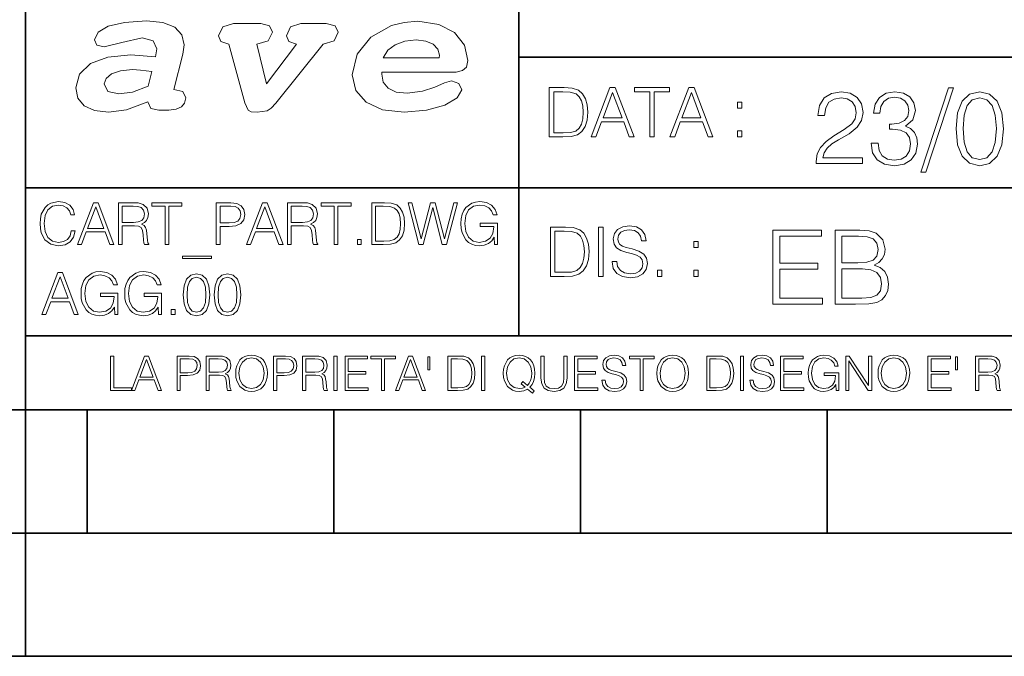
# Model space of a CAD drawing. Extents: x 0 to 420, y 0 to 297.
# Drawn here: x 235 to 275, y 0 to 26 of the extents above; entities that cross this region are included whole.
import ezdxf

# ---------------------------------------------------------------- set-up
doc = ezdxf.new("R2010")
doc.units = 0

msp = doc.modelspace()

# ---------------------------------------------------------------- linework, layer by layer
at = {"color": 7, "lineweight": 35}
for p, q in [((234.999802, 10.00025), (234.999802, 45.500252)), ((254.999802, 13.00025), (254.999802, 45.500252)), ((254.999802, 24.300249), (410, 24.300249)), ((234.999802, 19.00025), (329.999786, 19.00025)), ((234.999802, 13.00025), (410, 13.00025)), ((25.000401, 9.99976), (410, 9.99976)), ((234.999802, 10.00025), (410, 10.00025)), ((235, 0), (235, 9.99976)), ((237.5, 4.99976), (237.5, 9.99976)), ((247.5, 4.99976), (247.5, 9.99976)), ((257.5, 4.99976), (257.5, 9.99976)), ((267.5, 4.99976), (267.5, 9.99976)), ((227.5, 4.99976), (235, 4.99976)), ((235, 4.99976), (237.5, 4.99976)), ((237.5, 4.99976), (247.5, 4.99976)), ((247.5, 4.99976), (257.5, 4.99976)), ((257.5, 4.99976), (267.5, 4.99976)), ((267.5, 4.99976), (415, 4.99976)), ((0, 0), (420, 0)), ((0, 0), (420, 0))]:
    msp.add_line(p, q, dxfattribs=at)
at = {"color": 7, "lineweight": 18}
for points in [[(241.013397, 22.998755), (241.377136, 24.421034), (241.43309, 24.801863), (241.330505, 25.213779), (241.041382, 25.51689), (240.565735, 25.703417), (239.903564, 25.773365), (239.008224, 25.711189), (238.346039, 25.56352), (237.935684, 25.322588), (237.795792, 25.011707), (237.889053, 24.78632), (238.1875, 24.716372), (238.896301, 24.902899), (239.726349, 25.089428), (240.164703, 24.965076), (240.323242, 24.646423), (240.267288, 24.312225), (239.26004, 24.397718), (238.327393, 24.304455), (237.627914, 24.040205), (237.180237, 23.620516), (237.031021, 23.06093), (237.11496, 22.641241), (237.376099, 22.33036), (237.786453, 22.143831), (238.355377, 22.073883), (239.082825, 22.167149), (239.959518, 22.485802), (240.071426, 22.221552), (240.397858, 22.159376), (240.798889, 22.159376), (241.097336, 22.190464), (241.311844, 22.283728), (241.442413, 22.431396), (241.489044, 22.649014), (241.367813, 22.905491)], [(243.233093, 24.832951), (243.885941, 22.446941), (244.01651, 22.151604), (244.147079, 22.089428), (244.389572, 22.066113), (244.790604, 22.128288), (244.949158, 22.229324), (245.145004, 22.439169), (247.066254, 24.832951), (247.504593, 24.972847), (247.663147, 25.322588), (247.541901, 25.579065), (247.1875, 25.664558), (246.161591, 25.664558), (245.741898, 25.532433), (245.57402, 25.174919), (245.667282, 24.933987), (245.98439, 24.832951), (244.762619, 23.224142), (244.370911, 24.832951), (244.837234, 24.965076), (245.005112, 25.322588), (244.883865, 25.579065), (244.529465, 25.664558), (243.419617, 25.664558), (242.990601, 25.532433), (242.822723, 25.174919), (242.915985, 24.933987)], [(249.435165, 23.690464), (252.083862, 23.690464), (252.447601, 23.698236), (252.70874, 23.760412), (252.876617, 23.900309), (252.932571, 24.164558), (252.792679, 24.79409), (252.391647, 25.299273), (251.748123, 25.633469), (250.899414, 25.757822), (250.339828, 25.711189), (249.826874, 25.586838), (248.987488, 25.120516), (248.437241, 24.428806), (248.241379, 23.581656), (248.381271, 22.952122), (248.800964, 22.478029), (249.46315, 22.167149), (250.349152, 22.066113), (251.244492, 22.151604), (251.990601, 22.353676), (252.494232, 22.649014), (252.680756, 22.975439), (252.559509, 23.239687), (252.270401, 23.348495), (251.981277, 23.263002), (251.589569, 23.092018), (251.085938, 22.921034), (250.470398, 22.843313), (250.022736, 22.889946), (249.696304, 23.045387), (249.500443, 23.28632), (249.435165, 23.620516)], [(249.500443, 24.273365), (249.686981, 24.584248), (249.985428, 24.809635), (250.367813, 24.949532), (250.834122, 25.003935), (251.22583, 24.957304), (251.524277, 24.832951), (251.710815, 24.630878), (251.776093, 24.382174), (251.766769, 24.273365)], [(239.968842, 23.130878), (239.325317, 22.889946), (238.784393, 22.812225), (238.327393, 22.913261), (238.1875, 23.224142), (238.2621, 23.441759), (238.485947, 23.628288), (238.840347, 23.75264), (239.325317, 23.799273), (239.651749, 23.775957), (240.118073, 23.721552)], [(256.693848, 23.068348), (256.223755, 23.068348), (256.223755, 21.068348), (256.774506, 21.068348), (257.113892, 21.082256), (257.372559, 21.154579), (257.550598, 21.293661), (257.684113, 21.493938), (257.764771, 21.752632), (257.792603, 22.072521), (257.764771, 22.370155), (257.692444, 22.617722), (257.572845, 22.815218), (257.414307, 22.959864), (257.150024, 23.051659), (256.830139, 23.068348)], [(256.407349, 21.232464), (256.407349, 22.904232), (256.774506, 22.904232), (257.080505, 22.890324), (257.314148, 22.815218), (257.439331, 22.695608), (257.528351, 22.53149), (257.583984, 22.322868), (257.603455, 22.066957), (257.583984, 21.799919), (257.528351, 21.585733), (257.433777, 21.421616), (257.300232, 21.30757), (257.083282, 21.243591), (256.793976, 21.232464)], [(257.926117, 21.068348), (258.118042, 21.068348), (258.34613, 21.680309), (259.247406, 21.680309), (259.472717, 21.068348), (259.664642, 21.068348), (258.905243, 23.068348), (258.685516, 23.068348)], [(258.407349, 21.844425), (258.793976, 22.873632), (259.183411, 21.844425)], [(260.301636, 21.068348), (260.485229, 21.068348), (260.485229, 22.904232), (261.108307, 22.904232), (261.108307, 23.068348), (259.678558, 23.068348), (259.678558, 22.904232), (260.301636, 22.904232)], [(261.119446, 21.068348), (261.311371, 21.068348), (261.539459, 21.680309), (262.440735, 21.680309), (262.666046, 21.068348), (262.857971, 21.068348), (262.098572, 23.068348), (261.878815, 23.068348)], [(261.600677, 21.844425), (261.987305, 22.873632), (262.37674, 21.844425)], [(267.049927, 19.985647), (268.931702, 19.985647), (268.931702, 20.219305), (267.321136, 20.219305), (267.371185, 20.423756), (267.496368, 20.611517), (267.684143, 20.782587), (267.946991, 20.953659), (268.38092, 21.199833), (268.714722, 21.458527), (268.889984, 21.73391), (268.948395, 22.059361), (268.885803, 22.405674), (268.70639, 22.672712), (268.426819, 22.839611), (268.063812, 22.902199), (267.66745, 22.835438), (267.375366, 22.647678), (267.187592, 22.34726), (267.116669, 21.934187), (267.392059, 21.934187), (267.433777, 22.247122), (267.563141, 22.472435), (267.771759, 22.605953), (268.055481, 22.656023), (268.309998, 22.614298), (268.506104, 22.497469), (268.627106, 22.305536), (268.673004, 22.051016), (268.627106, 21.80484), (268.493591, 21.596218), (268.188995, 21.370905), (267.763397, 21.116385), (267.446289, 20.886898), (267.220978, 20.644896), (267.087463, 20.377859), (267.045746, 20.073269)], [(269.273834, 20.820139), (269.273834, 20.811794), (269.336426, 20.427929), (269.52417, 20.144201), (269.820435, 19.964785), (270.220978, 19.902199), (270.609009, 19.964785), (270.905273, 20.135857), (271.093018, 20.411238), (271.15979, 20.774242), (271.126404, 21.032934), (271.030457, 21.245731), (270.876068, 21.404284), (270.663269, 21.508596), (270.963684, 21.763115), (271.067993, 22.146982), (271.009583, 22.455744), (270.846863, 22.693575), (270.583984, 22.847956), (270.241852, 22.902199), (269.883026, 22.839611), (269.611816, 22.672712), (269.436554, 22.397329), (269.365631, 22.034327), (269.624329, 22.034327), (269.670227, 22.305536), (269.791229, 22.509987), (269.978973, 22.63516), (270.237671, 22.681057), (270.467163, 22.639332), (270.646576, 22.530849), (270.763397, 22.359777), (270.805115, 22.146982), (270.759247, 21.900806), (270.629883, 21.729736), (270.412903, 21.621252), (270.12085, 21.587872), (270.016541, 21.592045), (270.016541, 21.37925), (270.141693, 21.383421), (270.462982, 21.345869), (270.692474, 21.233213), (270.83017, 21.045452), (270.876068, 20.782587), (270.83017, 20.503033), (270.700806, 20.294409), (270.488037, 20.165064), (270.204285, 20.123339), (269.933075, 20.169235), (269.728638, 20.306927), (269.599274, 20.523895), (269.557556, 20.820139)], [(272.41571, 23.064924), (271.293304, 19.63516), (271.497772, 19.63516), (272.615967, 23.064924)], [(272.720276, 21.404284), (272.782867, 20.75338), (272.966461, 20.281893), (273.266876, 19.998165), (273.675781, 19.902199), (274.080505, 19.993992), (274.385101, 20.281893), (274.568695, 20.749208), (274.635437, 21.400112), (274.568695, 22.046843), (274.385101, 22.518332), (274.080505, 22.802059), (273.675781, 22.902199), (273.266876, 22.806231), (272.966461, 22.522503), (272.782867, 22.051016)], [(263.85379, 22.236637), (264.037384, 22.236637), (264.037384, 22.484203), (263.85379, 22.484203)], [(273.004028, 21.404284), (273.041565, 21.95505), (273.166748, 22.34726), (273.375366, 22.576746), (273.675781, 22.656023), (273.972015, 22.576746), (274.184814, 22.34726), (274.309998, 21.95505), (274.351715, 21.404284), (274.309998, 20.845175), (274.184814, 20.457136), (273.972015, 20.223478), (273.675781, 20.148373), (273.375366, 20.223478), (273.166748, 20.457136), (273.041565, 20.849346)], [(263.85379, 21.068348), (264.037384, 21.068348), (264.037384, 21.315914), (263.85379, 21.315914)], [(236.848633, 17.255978), (236.801331, 17.059732), (236.694946, 16.913139), (236.53653, 16.823292), (236.333191, 16.792555), (236.087296, 16.842207), (235.902863, 16.9888), (235.784653, 17.229969), (235.744446, 17.556255), (235.784653, 17.877813), (235.900497, 18.111889), (236.082565, 18.256115), (236.328461, 18.305769), (236.522339, 18.277395), (236.676025, 18.197006), (236.782425, 18.069328), (236.832077, 17.903822), (236.985764, 17.903822), (236.929016, 18.126074), (236.79425, 18.29631), (236.590912, 18.405073), (236.328461, 18.445267), (236.021088, 18.383793), (235.893417, 18.310497), (235.784653, 18.208828), (235.635696, 17.929829), (235.59549, 17.752501), (235.583679, 17.55389), (235.59549, 17.350554), (235.635696, 17.173223), (235.782288, 16.889496), (236.016357, 16.712166), (236.32373, 16.653057), (236.595642, 16.695616), (236.803696, 16.81147), (236.940842, 17.000622), (237.002304, 17.255978)], [(237.101624, 16.700344), (237.264755, 16.700344), (237.458633, 17.22051), (238.224701, 17.22051), (238.416214, 16.700344), (238.579361, 16.700344), (237.933884, 18.400345), (237.747101, 18.400345)], [(238.759064, 16.700344), (238.9151, 16.700344), (238.9151, 17.461679), (239.411636, 17.461679), (239.579498, 17.445129), (239.681168, 17.388384), (239.733185, 17.277256), (239.759201, 17.099926), (239.778107, 16.875309), (239.792297, 16.768911), (239.815948, 16.700344), (239.988541, 16.700344), (239.988541, 16.723988), (239.953079, 16.77837), (239.934158, 16.880037), (239.912888, 17.135393), (239.896332, 17.279621), (239.865601, 17.390747), (239.804123, 17.473501), (239.700089, 17.530247), (239.815948, 17.591721), (239.903427, 17.681568), (239.955444, 17.802153), (239.97435, 17.948744), (239.919968, 18.175726), (239.766296, 18.331776), (239.567673, 18.390886), (239.326508, 18.400345), (238.759064, 18.400345)], [(240.650574, 16.700344), (240.806625, 16.700344), (240.806625, 18.260845), (241.336243, 18.260845), (241.336243, 18.400345), (240.120941, 18.400345), (240.120941, 18.260845), (240.650574, 18.260845)], [(242.728882, 16.700344), (242.884933, 16.700344), (242.884933, 17.438036), (243.246674, 17.438036), (243.523315, 17.466408), (243.721924, 17.556255), (243.840149, 17.707577), (243.880341, 17.922737), (243.844864, 18.130802), (243.73848, 18.27976), (243.565872, 18.369606), (243.322342, 18.400345), (242.728882, 18.400345)], [(243.955994, 16.700344), (244.119141, 16.700344), (244.313019, 17.22051), (245.079086, 17.22051), (245.270599, 16.700344), (245.433746, 16.700344), (244.788269, 18.400345), (244.601471, 18.400345)], [(245.613434, 16.700344), (245.769485, 16.700344), (245.769485, 17.461679), (246.266006, 17.461679), (246.433884, 17.445129), (246.535553, 17.388384), (246.58757, 17.277256), (246.613571, 17.099926), (246.632492, 16.875309), (246.646683, 16.768911), (246.670319, 16.700344), (246.842926, 16.700344), (246.842926, 16.723988), (246.807465, 16.77837), (246.788544, 16.880037), (246.767258, 17.135393), (246.750717, 17.279621), (246.719971, 17.390747), (246.658508, 17.473501), (246.554474, 17.530247), (246.670319, 17.591721), (246.757812, 17.681568), (246.809814, 17.802153), (246.828735, 17.948744), (246.774353, 18.175726), (246.620667, 18.331776), (246.422058, 18.390886), (246.180893, 18.400345), (245.613434, 18.400345)], [(247.504959, 16.700344), (247.661011, 16.700344), (247.661011, 18.260845), (248.190628, 18.260845), (248.190628, 18.400345), (246.975327, 18.400345), (246.975327, 18.260845), (247.504959, 18.260845)], [(249.429565, 18.400345), (249.029984, 18.400345), (249.029984, 16.700344), (249.498138, 16.700344), (249.786591, 16.712166), (250.006485, 16.77364), (250.157806, 16.891861), (250.271301, 17.062096), (250.339859, 17.281984), (250.36351, 17.55389), (250.339859, 17.806881), (250.278397, 18.017311), (250.176727, 18.185184), (250.041946, 18.308132), (249.817337, 18.386158), (249.545425, 18.400345)], [(250.94278, 16.700344), (251.110657, 16.700344), (251.503143, 18.211193), (251.88855, 16.700344), (252.058777, 16.700344), (252.505646, 18.400345), (252.356689, 18.400345), (251.973663, 16.93442), (251.602448, 18.400345), (251.410934, 18.400345), (251.035004, 16.93442), (250.656693, 18.400345), (250.503006, 18.400345)], [(254.009399, 16.700344), (254.13472, 16.700344), (254.13472, 17.572805), (253.4254, 17.572805), (253.4254, 17.433306), (253.985764, 17.433306), (253.985764, 17.426214), (253.945572, 17.156672), (253.827347, 16.958063), (253.640564, 16.835115), (253.392303, 16.792555), (253.146393, 16.844572), (252.95961, 16.995893), (252.839035, 17.237062), (252.798828, 17.556255), (252.839035, 17.877813), (252.95961, 18.111889), (253.151123, 18.256115), (253.411209, 18.305769), (253.609818, 18.277395), (253.772964, 18.197006), (253.888824, 18.071693), (253.952667, 17.906185), (254.113434, 17.906185), (254.037781, 18.130802), (253.89119, 18.301039), (253.678391, 18.407436), (253.408844, 18.445267), (253.240982, 18.428717), (253.089661, 18.383793), (252.84848, 18.208828), (252.758636, 18.08115), (252.692444, 17.929829), (252.649872, 17.752501), (252.638062, 17.55389), (252.649872, 17.352917), (252.690079, 17.175587), (252.8414, 16.891861), (252.950165, 16.787827), (253.082565, 16.714531), (253.231522, 16.669607), (253.399384, 16.653057), (253.590912, 16.679064), (253.758774, 16.745268), (253.893555, 16.854031), (253.992859, 17.000622)], [(237.510651, 17.36001), (237.83931, 18.234837), (238.170319, 17.36001)], [(238.9151, 17.601179), (238.9151, 18.260845), (239.357254, 18.260845), (239.541672, 18.251387), (239.685898, 18.201735), (239.778107, 18.092972), (239.813583, 17.944016), (239.785202, 17.785601), (239.704819, 17.679203), (239.565323, 17.617729), (239.366699, 17.601179)], [(242.884933, 17.577534), (242.884933, 18.260845), (243.315247, 18.260845), (243.494934, 18.239565), (243.620255, 18.178091), (243.693542, 18.074059), (243.719559, 17.9251), (243.688828, 17.761957), (243.603699, 17.65556), (243.457108, 17.594086), (243.249039, 17.577534)], [(244.365036, 17.36001), (244.693695, 18.234837), (245.024704, 17.36001)], [(245.769485, 17.601179), (245.769485, 18.260845), (246.211624, 18.260845), (246.396057, 18.251387), (246.540283, 18.201735), (246.632492, 18.092972), (246.667953, 17.944016), (246.639587, 17.785601), (246.559204, 17.679203), (246.419693, 17.617729), (246.221085, 17.601179)], [(249.186035, 16.839844), (249.186035, 18.260845), (249.498138, 18.260845), (249.758224, 18.249023), (249.956833, 18.185184), (250.063232, 18.083515), (250.138885, 17.944016), (250.186172, 17.766685), (250.202728, 17.549162), (250.186172, 17.32218), (250.138885, 17.140121), (250.058502, 17.000622), (249.945007, 16.903683), (249.76059, 16.8493), (249.514694, 16.839844)], [(256.744385, 17.412767), (256.274292, 17.412767), (256.274292, 15.412767), (256.825043, 15.412767), (257.164429, 15.426676), (257.423096, 15.498999), (257.601135, 15.638081), (257.73465, 15.838359), (257.815308, 16.097052), (257.84314, 16.416941), (257.815308, 16.714575), (257.742981, 16.962141), (257.623383, 17.159637), (257.464844, 17.304283), (257.200562, 17.396078), (256.880676, 17.412767)], [(256.457886, 15.576884), (256.457886, 17.24865), (256.825043, 17.24865), (257.131042, 17.234743), (257.364685, 17.159637), (257.489868, 17.040028), (257.578888, 16.87591), (257.634521, 16.667288), (257.653992, 16.411377), (257.634521, 16.144339), (257.578888, 15.930153), (257.484314, 15.766036), (257.350769, 15.651989), (257.13382, 15.588011), (256.844513, 15.576884)], [(258.22699, 15.412767), (258.410583, 15.412767), (258.410583, 17.412767), (258.22699, 17.412767)], [(258.774994, 16.019165), (258.774994, 16.005257), (258.822266, 15.727093), (258.966919, 15.524033), (259.200562, 15.401641), (259.520477, 15.357135), (259.806976, 15.398859), (260.023956, 15.512906), (260.160248, 15.693713), (260.210297, 15.935716), (260.171356, 16.149902), (260.057312, 16.311237), (259.86261, 16.430847), (259.581665, 16.522642), (259.347992, 16.581057), (259.195007, 16.631126), (259.092102, 16.700666), (259.030884, 16.795242), (259.011414, 16.923199), (259.039246, 17.081753), (259.128265, 17.201363), (259.272888, 17.273685), (259.470398, 17.301502), (259.676239, 17.270905), (259.832001, 17.184673), (259.926575, 17.045591), (259.962738, 16.85644), (260.151886, 16.85644), (260.101837, 17.11235), (259.968323, 17.304283), (259.759674, 17.423893), (259.478729, 17.465618), (259.203369, 17.423893), (258.997528, 17.315411), (258.866791, 17.145729), (258.822266, 16.928762), (258.855652, 16.717358), (258.95578, 16.569931), (259.125458, 16.464228), (259.367462, 16.386341), (259.556641, 16.339054), (259.765259, 16.272295), (259.909882, 16.191628), (259.993347, 16.077579), (260.021149, 15.916245), (259.987793, 15.752128), (259.890411, 15.626954), (259.73465, 15.546287), (259.523254, 15.521252), (259.284027, 15.554631), (259.108795, 15.651989), (259.000305, 15.80776), (258.964142, 16.019165)], [(265.293793, 14.285647), (267.309082, 14.285647), (267.309082, 14.531822), (265.569183, 14.531822), (265.569183, 15.704285), (267.112976, 15.704285), (267.112976, 15.950459), (265.569183, 15.950459), (265.569183, 17.039473), (267.259003, 17.039473), (267.259003, 17.285646), (265.293793, 17.285646)], [(267.818115, 14.285647), (268.648438, 14.285647), (269.186707, 14.293992), (269.512146, 14.352407), (269.708252, 14.465063), (269.858459, 14.636134), (269.950256, 14.844757), (269.983643, 15.095105), (269.941925, 15.37466), (269.825073, 15.604145), (269.641479, 15.771044), (269.399475, 15.871182), (269.58725, 15.975494), (269.729126, 16.125704), (269.812561, 16.305119), (269.845947, 16.517914), (269.749969, 16.897608), (269.482941, 17.164646), (269.190857, 17.260612), (268.811188, 17.285646), (267.818115, 17.285646)], [(248.448349, 16.700344), (248.604401, 16.700344), (248.604401, 16.910776), (248.448349, 16.910776)], [(262.082367, 16.581057), (262.26593, 16.581057), (262.26593, 16.828623), (262.082367, 16.828623)], [(268.761108, 17.039473), (269.111603, 17.014437), (269.361938, 16.930988), (269.512146, 16.76409), (269.562225, 16.501225), (269.507965, 16.230015), (269.357758, 16.067289), (269.09906, 15.983839), (268.736084, 15.962976), (268.093506, 15.962976), (268.093506, 17.039473)], [(242.539719, 16.234558), (241.357529, 16.234558), (241.357529, 16.142347), (242.539719, 16.142347)], [(238.615845, 13.862684), (238.741165, 13.862684), (238.741165, 14.735146), (238.031845, 14.735146), (238.031845, 14.595647), (238.592209, 14.595647), (238.592209, 14.588553), (238.552017, 14.319013), (238.433792, 14.120403), (238.247009, 13.997455), (237.998749, 13.954896), (237.752853, 14.006912), (237.566055, 14.158234), (237.44548, 14.399402), (237.405273, 14.718596), (237.44548, 15.040153), (237.566055, 15.274228), (237.757568, 15.418456), (238.017654, 15.468108), (238.216263, 15.439735), (238.37941, 15.359346), (238.49527, 15.234034), (238.559113, 15.068525), (238.719879, 15.068525), (238.644226, 15.293143), (238.497635, 15.46338), (238.284836, 15.569777), (238.015289, 15.607608), (237.847427, 15.591057), (237.696106, 15.546133), (237.454926, 15.371168), (237.365082, 15.243491), (237.298889, 15.09217), (237.256317, 14.91484), (237.244507, 14.71623), (237.256317, 14.515257), (237.296524, 14.337928), (237.447845, 14.0542), (237.556595, 13.950167), (237.689011, 13.87687), (237.837967, 13.831947), (238.005844, 13.815396), (238.197357, 13.841405), (238.365219, 13.907608), (238.5, 14.01637), (238.599304, 14.162962)], [(240.38678, 13.862684), (240.5121, 13.862684), (240.5121, 14.735146), (239.80278, 14.735146), (239.80278, 14.595647), (240.363144, 14.595647), (240.363144, 14.588553), (240.322937, 14.319013), (240.204727, 14.120403), (240.017944, 13.997455), (239.769669, 13.954896), (239.523773, 14.006912), (239.33699, 14.158234), (239.2164, 14.399402), (239.176208, 14.718596), (239.2164, 15.040153), (239.33699, 15.274228), (239.528503, 15.418456), (239.788589, 15.468108), (239.987198, 15.439735), (240.150345, 15.359346), (240.266205, 15.234034), (240.330032, 15.068525), (240.490814, 15.068525), (240.415161, 15.293143), (240.26857, 15.46338), (240.055771, 15.569777), (239.786224, 15.607608), (239.618347, 15.591057), (239.467041, 15.546133), (239.225861, 15.371168), (239.136017, 15.243491), (239.069809, 15.09217), (239.027252, 14.91484), (239.015427, 14.71623), (239.027252, 14.515257), (239.067444, 14.337928), (239.218765, 14.0542), (239.32753, 13.950167), (239.459946, 13.87687), (239.608902, 13.831947), (239.776764, 13.815396), (239.968292, 13.841405), (240.136154, 13.907608), (240.270935, 14.01637), (240.370239, 14.162962)], [(260.613647, 15.412767), (260.797241, 15.412767), (260.797241, 15.660334), (260.613647, 15.660334)], [(262.082367, 15.412767), (262.26593, 15.412767), (262.26593, 15.660334), (262.082367, 15.660334)], [(268.093506, 14.531822), (268.093506, 15.716802), (268.923828, 15.716802), (269.257629, 15.675077), (269.503815, 15.562421), (269.649841, 15.370487), (269.699921, 15.107622), (269.649841, 14.823895), (269.503815, 14.648651), (269.257629, 14.556857), (268.902954, 14.531822)], [(235.65799, 13.862684), (235.821136, 13.862684), (236.015015, 14.382851), (236.781082, 14.382851), (236.972595, 13.862684), (237.135742, 13.862684), (236.490265, 15.562684), (236.303467, 15.562684)], [(236.067032, 14.52235), (236.395691, 15.397177), (236.7267, 14.52235)], [(241.384552, 14.666578), (241.420029, 14.297733), (241.524063, 14.030557), (241.69429, 13.869778), (241.92601, 13.815396), (242.15535, 13.867413), (242.327957, 14.030557), (242.431992, 14.295368), (242.469818, 14.664214), (242.431992, 15.030695), (242.327957, 15.297872), (242.15535, 15.458651), (241.92601, 15.515396), (241.69429, 15.461016), (241.524063, 15.300237), (241.420029, 15.03306)], [(241.545334, 14.666578), (241.56662, 14.978679), (241.637543, 15.200932), (241.755768, 15.330974), (241.92601, 15.375897), (242.093872, 15.330974), (242.214462, 15.200932), (242.285385, 14.978679), (242.309036, 14.666578), (242.285385, 14.34975), (242.214462, 14.129861), (242.093872, 13.997455), (241.92601, 13.954896), (241.755768, 13.997455), (241.637543, 14.129861), (241.56662, 14.352114)], [(242.64241, 14.666578), (242.677887, 14.297733), (242.781921, 14.030557), (242.952148, 13.869778), (243.183868, 13.815396), (243.413208, 13.867413), (243.585815, 14.030557), (243.68985, 14.295368), (243.727676, 14.664214), (243.68985, 15.030695), (243.585815, 15.297872), (243.413208, 15.458651), (243.183868, 15.515396), (242.952148, 15.461016), (242.781921, 15.300237), (242.677887, 15.03306)], [(242.803192, 14.666578), (242.824478, 14.978679), (242.895401, 15.200932), (243.013626, 15.330974), (243.183868, 15.375897), (243.35173, 15.330974), (243.472321, 15.200932), (243.543243, 14.978679), (243.566895, 14.666578), (243.543243, 14.34975), (243.472321, 14.129861), (243.35173, 13.997455), (243.183868, 13.954896), (243.013626, 13.997455), (242.895401, 14.129861), (242.824478, 14.352114)], [(240.904587, 13.862684), (241.060638, 13.862684), (241.060638, 14.073115), (240.904587, 14.073115)], [(238.44136, 10.781829), (239.288361, 10.781829), (239.288361, 10.89671), (238.56987, 10.89671), (238.56987, 12.181828), (238.44136, 12.181828)], [(239.288361, 10.781829), (239.422714, 10.781829), (239.582382, 11.210201), (240.213257, 11.210201), (240.370987, 10.781829), (240.505341, 10.781829), (239.973755, 12.181828), (239.819931, 12.181828)], [(239.625229, 11.325084), (239.895874, 12.045528), (240.168472, 11.325084)], [(241.140106, 10.781829), (241.268616, 10.781829), (241.268616, 11.389339), (241.566528, 11.389339), (241.794342, 11.412705), (241.957901, 11.486697), (242.055267, 11.611315), (242.088364, 11.788505), (242.059158, 11.959854), (241.971542, 12.082524), (241.829391, 12.156516), (241.628845, 12.181828), (241.140106, 12.181828)], [(241.268616, 11.504221), (241.268616, 12.066947), (241.623001, 12.066947), (241.770981, 12.049423), (241.874176, 11.998796), (241.93454, 11.913122), (241.955963, 11.790452), (241.930649, 11.656098), (241.86055, 11.568477), (241.739822, 11.517851), (241.568481, 11.504221)], [(242.316177, 10.781829), (242.444687, 10.781829), (242.444687, 11.408811), (242.853592, 11.408811), (242.991837, 11.395181), (243.075562, 11.348449), (243.118408, 11.256933), (243.139832, 11.110897), (243.155396, 10.925918), (243.167084, 10.838296), (243.186554, 10.781829), (243.328705, 10.781829), (243.328705, 10.8013), (243.299484, 10.846085), (243.28392, 10.929812), (243.266388, 11.140104), (243.252762, 11.258881), (243.227448, 11.350396), (243.176819, 11.418547), (243.091141, 11.465278), (243.186554, 11.515904), (243.258606, 11.589895), (243.301437, 11.6892), (243.317017, 11.809923), (243.272232, 11.99685), (243.14566, 12.125361), (242.982101, 12.17404), (242.783493, 12.181828), (242.316177, 12.181828)], [(242.444687, 11.523693), (242.444687, 12.066947), (242.808807, 12.066947), (242.960693, 12.059158), (243.079468, 12.018269), (243.155396, 11.928699), (243.184616, 11.806029), (243.16124, 11.67557), (243.095047, 11.587949), (242.980164, 11.537323), (242.816605, 11.523693)], [(243.515625, 11.480855), (243.52536, 11.315348), (243.56041, 11.171259), (243.688919, 10.939548), (243.891418, 10.793511), (244.016037, 10.756516), (244.156235, 10.742886), (244.294479, 10.756516), (244.419098, 10.793511), (244.53009, 10.853873), (244.62355, 10.939548), (244.69754, 11.044694), (244.75206, 11.171259), (244.785172, 11.315348), (244.798798, 11.480855), (244.787109, 11.644416), (244.75206, 11.788505), (244.69754, 11.91507), (244.62355, 12.022162), (244.53009, 12.10589), (244.419098, 12.166252), (244.294479, 12.205194), (244.156235, 12.218824), (244.016037, 12.205194), (243.891418, 12.166252), (243.782379, 12.10589), (243.688919, 12.022162), (243.56041, 11.788505), (243.52536, 11.642468)], [(243.648026, 11.480855), (243.685028, 11.741774), (243.788223, 11.938436), (243.949844, 12.061106), (244.156235, 12.103943), (244.364578, 12.061106), (244.524246, 11.938436), (244.629395, 11.74372), (244.666397, 11.480855), (244.629395, 11.216043), (244.524246, 11.021328), (244.364578, 10.898658), (244.156235, 10.857768), (243.947891, 10.898658), (243.788223, 11.021328), (243.683075, 11.216043)], [(245.049973, 10.781829), (245.178497, 10.781829), (245.178497, 11.389339), (245.47641, 11.389339), (245.704224, 11.412705), (245.867783, 11.486697), (245.965134, 11.611315), (245.998245, 11.788505), (245.969025, 11.959854), (245.881409, 12.082524), (245.739273, 12.156516), (245.538712, 12.181828), (245.049973, 12.181828)], [(245.178497, 11.504221), (245.178497, 12.066947), (245.532867, 12.066947), (245.680847, 12.049423), (245.784058, 11.998796), (245.844421, 11.913122), (245.865829, 11.790452), (245.840515, 11.656098), (245.770416, 11.568477), (245.649704, 11.517851), (245.478348, 11.504221)], [(246.226059, 10.781829), (246.354568, 10.781829), (246.354568, 11.408811), (246.763474, 11.408811), (246.901718, 11.395181), (246.985443, 11.348449), (247.028275, 11.256933), (247.049698, 11.110897), (247.065277, 10.925918), (247.076965, 10.838296), (247.096436, 10.781829), (247.238571, 10.781829), (247.238571, 10.8013), (247.209366, 10.846085), (247.193787, 10.929812), (247.17627, 11.140104), (247.162628, 11.258881), (247.137329, 11.350396), (247.0867, 11.418547), (247.001022, 11.465278), (247.096436, 11.515904), (247.168472, 11.589895), (247.211319, 11.6892), (247.226898, 11.809923), (247.182098, 11.99685), (247.055542, 12.125361), (246.891983, 12.17404), (246.693375, 12.181828), (246.226059, 12.181828)], [(246.354568, 11.523693), (246.354568, 12.066947), (246.718689, 12.066947), (246.87056, 12.059158), (246.989334, 12.018269), (247.065277, 11.928699), (247.094482, 11.806029), (247.071121, 11.67557), (247.004913, 11.587949), (246.89003, 11.537323), (246.726471, 11.523693)], [(247.49559, 10.781829), (247.624115, 10.781829), (247.624115, 12.181828), (247.49559, 12.181828)], [(247.947342, 10.781829), (248.887802, 10.781829), (248.887802, 10.89671), (248.075851, 10.89671), (248.075851, 11.443859), (248.796295, 11.443859), (248.796295, 11.558742), (248.075851, 11.558742), (248.075851, 12.066947), (248.864441, 12.066947), (248.864441, 12.181828), (247.947342, 12.181828)], [(249.423279, 10.781829), (249.551788, 10.781829), (249.551788, 12.066947), (249.987946, 12.066947), (249.987946, 12.181828), (248.987122, 12.181828), (248.987122, 12.066947), (249.423279, 12.066947)], [(249.995743, 10.781829), (250.130096, 10.781829), (250.289749, 11.210201), (250.920639, 11.210201), (251.078354, 10.781829), (251.212708, 10.781829), (250.681137, 12.181828), (250.527313, 12.181828)], [(250.332596, 11.325084), (250.603241, 12.045528), (250.875854, 11.325084)], [(251.382111, 12.144833), (251.300323, 12.144833), (251.300323, 11.619102), (251.382111, 11.619102)], [(252.447205, 12.181828), (252.118134, 12.181828), (252.118134, 10.781829), (252.503662, 10.781829), (252.741211, 10.791565), (252.922302, 10.842191), (253.046921, 10.939548), (253.140381, 11.079742), (253.196854, 11.260827), (253.216324, 11.48475), (253.196854, 11.693094), (253.146225, 11.866391), (253.0625, 12.004639), (252.951508, 12.10589), (252.766525, 12.170146), (252.542603, 12.181828)], [(252.246643, 10.89671), (252.246643, 12.066947), (252.503662, 12.066947), (252.71785, 12.057211), (252.881409, 12.004639), (252.969025, 11.920911), (253.031342, 11.806029), (253.070282, 11.659993), (253.083908, 11.480855), (253.070282, 11.293929), (253.031342, 11.143998), (252.965134, 11.029117), (252.871674, 10.949284), (252.719803, 10.904499), (252.517288, 10.89671)], [(253.485031, 10.781829), (253.613541, 10.781829), (253.613541, 12.181828), (253.485031, 12.181828)], [(255.545105, 10.67863), (255.615204, 10.768199), (255.438019, 10.912288), (255.529541, 11.019381), (255.593781, 11.147893), (255.632736, 11.301718), (255.646362, 11.480855), (255.634674, 11.644416), (255.599625, 11.788505), (255.545105, 11.91507), (255.471115, 12.022162), (255.377655, 12.10589), (255.266663, 12.166252), (255.142044, 12.205194), (255.003799, 12.218824), (254.863602, 12.205194), (254.738983, 12.166252), (254.629944, 12.10589), (254.536484, 12.022162), (254.407974, 11.788505), (254.372925, 11.642468), (254.36319, 11.480855), (254.372925, 11.315348), (254.407974, 11.171259), (254.536484, 10.939548), (254.738983, 10.793511), (254.863602, 10.756516), (255.003799, 10.742886), (255.196564, 10.768199), (255.344559, 10.838296)], [(255.247192, 10.918129), (255.140106, 10.871398), (255.015488, 10.857768), (254.799347, 10.898658), (254.635788, 11.019381), (254.53064, 11.216043), (254.49559, 11.480855), (254.532593, 11.741774), (254.635788, 11.938436), (254.797409, 12.061106), (255.003799, 12.103943), (255.212143, 12.061106), (255.371811, 11.938436), (255.476959, 11.74372), (255.513962, 11.480855), (255.502274, 11.323136), (255.469177, 11.188783), (255.416595, 11.075849), (255.344559, 10.988227), (255.151794, 11.142052), (255.081696, 11.052483)], [(255.887802, 12.181828), (255.887802, 11.282246), (255.920914, 11.046641), (256.020203, 10.877239), (256.18573, 10.777935), (256.419373, 10.742886), (256.651093, 10.777935), (256.816589, 10.877239), (256.917847, 11.046641), (256.952911, 11.282246), (256.952911, 12.181828), (256.824402, 12.181828), (256.824402, 11.29977), (256.801025, 11.103108), (256.728973, 10.964861), (256.60437, 10.88308), (256.419373, 10.857768), (256.232452, 10.88308), (256.107849, 10.964861), (256.03775, 11.103108), (256.016327, 11.29977), (256.016327, 12.181828)], [(257.2547, 10.781829), (258.19519, 10.781829), (258.19519, 10.89671), (257.383209, 10.89671), (257.383209, 11.443859), (258.103668, 11.443859), (258.103668, 11.558742), (257.383209, 11.558742), (257.383209, 12.066947), (258.171814, 12.066947), (258.171814, 12.181828), (257.2547, 12.181828)], [(258.364594, 11.206307), (258.364594, 11.196571), (258.397675, 11.001857), (258.498932, 10.859715), (258.662506, 10.77404), (258.886414, 10.742886), (259.086975, 10.772093), (259.238861, 10.851926), (259.334259, 10.978491), (259.369324, 11.147893), (259.342041, 11.297823), (259.262207, 11.410758), (259.125916, 11.494485), (258.92926, 11.558742), (258.765686, 11.599631), (258.6586, 11.63468), (258.586548, 11.683359), (258.543732, 11.749562), (258.53009, 11.83913), (258.549561, 11.950118), (258.611877, 12.033846), (258.713135, 12.084472), (258.851379, 12.103943), (258.995453, 12.082524), (259.104492, 12.022162), (259.170715, 11.924806), (259.196014, 11.792399), (259.32843, 11.792399), (259.293365, 11.971537), (259.199921, 12.10589), (259.053864, 12.189617), (258.857208, 12.218824), (258.664429, 12.189617), (258.520355, 12.113679), (258.428833, 11.994903), (258.397675, 11.843025), (258.421051, 11.695042), (258.49115, 11.591843), (258.609924, 11.517851), (258.779327, 11.463331), (258.911743, 11.430229), (259.05777, 11.383498), (259.159027, 11.32703), (259.217438, 11.247197), (259.236908, 11.134263), (259.213531, 11.019381), (259.145386, 10.931759), (259.036346, 10.875292), (258.888367, 10.857768), (258.720917, 10.881133), (258.598236, 10.949284), (258.522308, 11.058324), (258.496979, 11.206307)], [(259.910614, 10.781829), (260.039124, 10.781829), (260.039124, 12.066947), (260.475281, 12.066947), (260.475281, 12.181828), (259.474457, 12.181828), (259.474457, 12.066947), (259.910614, 12.066947)], [(260.588226, 11.480855), (260.597961, 11.315348), (260.632996, 11.171259), (260.761536, 10.939548), (260.96402, 10.793511), (261.088654, 10.756516), (261.228821, 10.742886), (261.367096, 10.756516), (261.491699, 10.793511), (261.602692, 10.853873), (261.696167, 10.939548), (261.770142, 11.044694), (261.824677, 11.171259), (261.857758, 11.315348), (261.871399, 11.480855), (261.859711, 11.644416), (261.824677, 11.788505), (261.770142, 11.91507), (261.696167, 12.022162), (261.602692, 12.10589), (261.491699, 12.166252), (261.367096, 12.205194), (261.228821, 12.218824), (261.088654, 12.205194), (260.96402, 12.166252), (260.85498, 12.10589), (260.761536, 12.022162), (260.632996, 11.788505), (260.597961, 11.642468)], [(260.720642, 11.480855), (260.757629, 11.741774), (260.86084, 11.938436), (261.02243, 12.061106), (261.228821, 12.103943), (261.437195, 12.061106), (261.596832, 11.938436), (261.701996, 11.74372), (261.738983, 11.480855), (261.701996, 11.216043), (261.596832, 11.021328), (261.437195, 10.898658), (261.228821, 10.857768), (261.020477, 10.898658), (260.86084, 11.021328), (260.755676, 11.216043)], [(262.938446, 12.181828), (262.609375, 12.181828), (262.609375, 10.781829), (262.994904, 10.781829), (263.232452, 10.791565), (263.413544, 10.842191), (263.538147, 10.939548), (263.631622, 11.079742), (263.68808, 11.260827), (263.70755, 11.48475), (263.68808, 11.693094), (263.637451, 11.866391), (263.553741, 12.004639), (263.442749, 12.10589), (263.257751, 12.170146), (263.033844, 12.181828)], [(262.737885, 10.89671), (262.737885, 12.066947), (262.994904, 12.066947), (263.209076, 12.057211), (263.37265, 12.004639), (263.460266, 11.920911), (263.522583, 11.806029), (263.561523, 11.659993), (263.575134, 11.480855), (263.561523, 11.293929), (263.522583, 11.143998), (263.45636, 11.029117), (263.362915, 10.949284), (263.211029, 10.904499), (263.008545, 10.89671)], [(263.976257, 10.781829), (264.104767, 10.781829), (264.104767, 12.181828), (263.976257, 12.181828)], [(264.359863, 11.206307), (264.359863, 11.196571), (264.392944, 11.001857), (264.494202, 10.859715), (264.657776, 10.77404), (264.881683, 10.742886), (265.082245, 10.772093), (265.234131, 10.851926), (265.329529, 10.978491), (265.364563, 11.147893), (265.337311, 11.297823), (265.257477, 11.410758), (265.121185, 11.494485), (264.92453, 11.558742), (264.760956, 11.599631), (264.65387, 11.63468), (264.581818, 11.683359), (264.539001, 11.749562), (264.52536, 11.83913), (264.54483, 11.950118), (264.607147, 12.033846), (264.708374, 12.084472), (264.846649, 12.103943), (264.990723, 12.082524), (265.099762, 12.022162), (265.165955, 11.924806), (265.191284, 11.792399), (265.3237, 11.792399), (265.288635, 11.971537), (265.19519, 12.10589), (265.049133, 12.189617), (264.852478, 12.218824), (264.659698, 12.189617), (264.515625, 12.113679), (264.424103, 11.994903), (264.392944, 11.843025), (264.416321, 11.695042), (264.48642, 11.591843), (264.605194, 11.517851), (264.774597, 11.463331), (264.907013, 11.430229), (265.05304, 11.383498), (265.154297, 11.32703), (265.212708, 11.247197), (265.232178, 11.134263), (265.208801, 11.019381), (265.140656, 10.931759), (265.031616, 10.875292), (264.883636, 10.857768), (264.716187, 10.881133), (264.593506, 10.949284), (264.517578, 11.058324), (264.492249, 11.206307)], [(265.607971, 10.781829), (266.548431, 10.781829), (266.548431, 10.89671), (265.736481, 10.89671), (265.736481, 11.443859), (266.45694, 11.443859), (266.45694, 11.558742), (265.736481, 11.558742), (265.736481, 12.066947), (266.525085, 12.066947), (266.525085, 12.181828), (265.607971, 12.181828)], [(267.856934, 10.781829), (267.960114, 10.781829), (267.960114, 11.500327), (267.375977, 11.500327), (267.375977, 11.385445), (267.837463, 11.385445), (267.837463, 11.379603), (267.804352, 11.157629), (267.707001, 10.994068), (267.553162, 10.892817), (267.348724, 10.857768), (267.14621, 10.900605), (266.992401, 11.025223), (266.893097, 11.223831), (266.859985, 11.486697), (266.893097, 11.751509), (266.992401, 11.944277), (267.150116, 12.063053), (267.364288, 12.103943), (267.527863, 12.080577), (267.662201, 12.014374), (267.757629, 11.911175), (267.810181, 11.774875), (267.942596, 11.774875), (267.88028, 11.959854), (267.759583, 12.100049), (267.58432, 12.187671), (267.362366, 12.218824), (267.224091, 12.205194), (267.099487, 12.168199), (266.900879, 12.02411), (266.826874, 11.918963), (266.772369, 11.794346), (266.737305, 11.64831), (266.72757, 11.48475), (266.737305, 11.319242), (266.770416, 11.173205), (266.89505, 10.939548), (266.984619, 10.853873), (267.093658, 10.793511), (267.216309, 10.756516), (267.354553, 10.742886), (267.512268, 10.764304), (267.650543, 10.818825), (267.761505, 10.908394), (267.843292, 11.029117)], [(268.244415, 10.781829), (268.372925, 10.781829), (268.372925, 11.98322), (269.159576, 10.781829), (269.301697, 10.781829), (269.301697, 12.181828), (269.173187, 12.181828), (269.173187, 10.980438), (268.386566, 12.181828), (268.244415, 12.181828)], [(269.55484, 11.480855), (269.564575, 11.315348), (269.599609, 11.171259), (269.728149, 10.939548), (269.930634, 10.793511), (270.055267, 10.756516), (270.195465, 10.742886), (270.33371, 10.756516), (270.458313, 10.793511), (270.569305, 10.853873), (270.662781, 10.939548), (270.736755, 11.044694), (270.79129, 11.171259), (270.824371, 11.315348), (270.838013, 11.480855), (270.826324, 11.644416), (270.79129, 11.788505), (270.736755, 11.91507), (270.662781, 12.022162), (270.569305, 12.10589), (270.458313, 12.166252), (270.33371, 12.205194), (270.195465, 12.218824), (270.055267, 12.205194), (269.930634, 12.166252), (269.821594, 12.10589), (269.728149, 12.022162), (269.599609, 11.788505), (269.564575, 11.642468)], [(269.687256, 11.480855), (269.724243, 11.741774), (269.827454, 11.938436), (269.989044, 12.061106), (270.195465, 12.103943), (270.403809, 12.061106), (270.563477, 11.938436), (270.66861, 11.74372), (270.705597, 11.480855), (270.66861, 11.216043), (270.563477, 11.021328), (270.403809, 10.898658), (270.195465, 10.857768), (269.987122, 10.898658), (269.827454, 11.021328), (269.72229, 11.216043)], [(271.575989, 10.781829), (272.516449, 10.781829), (272.516449, 10.89671), (271.704498, 10.89671), (271.704498, 11.443859), (272.424927, 11.443859), (272.424927, 11.558742), (271.704498, 11.558742), (271.704498, 12.066947), (272.493103, 12.066947), (272.493103, 12.181828), (271.575989, 12.181828)], [(272.775421, 12.144833), (272.693634, 12.144833), (272.693634, 11.619102), (272.775421, 11.619102)], [(273.511444, 10.781829), (273.639954, 10.781829), (273.639954, 11.408811), (274.048859, 11.408811), (274.187103, 11.395181), (274.270844, 11.348449), (274.31366, 11.256933), (274.335083, 11.110897), (274.350647, 10.925918), (274.362335, 10.838296), (274.381805, 10.781829), (274.523956, 10.781829), (274.523956, 10.8013), (274.494751, 10.846085), (274.479187, 10.929812), (274.461639, 11.140104), (274.448029, 11.258881), (274.422699, 11.350396), (274.37207, 11.418547), (274.286407, 11.465278), (274.381805, 11.515904), (274.453857, 11.589895), (274.496704, 11.6892), (274.512268, 11.809923), (274.467499, 11.99685), (274.340942, 12.125361), (274.177368, 12.17404), (273.97876, 12.181828), (273.511444, 12.181828)], [(273.639954, 11.523693), (273.639954, 12.066947), (274.004059, 12.066947), (274.155945, 12.059158), (274.274719, 12.018269), (274.350647, 11.928699), (274.379883, 11.806029), (274.356506, 11.67557), (274.290314, 11.587949), (274.175415, 11.537323), (274.011871, 11.523693)]]:
    msp.add_lwpolyline(points, close=True, dxfattribs=at)

doc.saveas('drawing.dxf')
